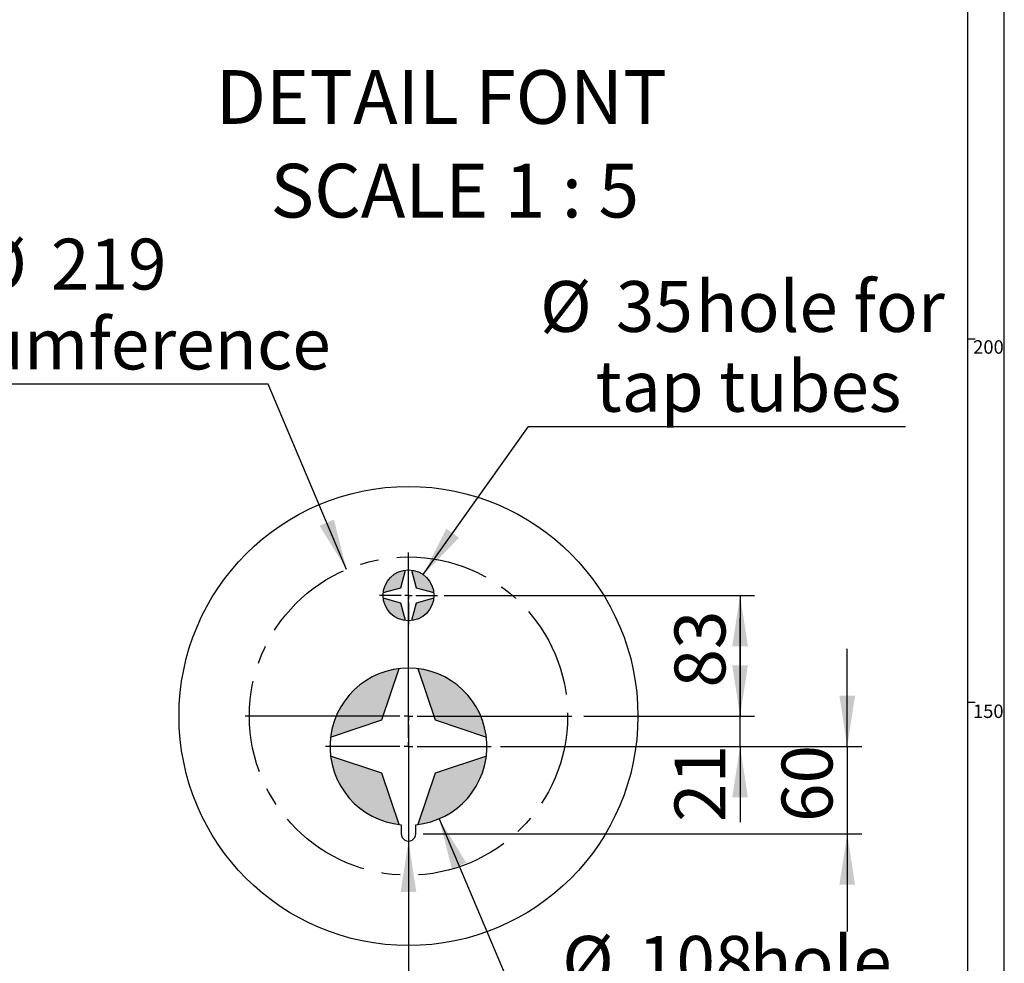
# Model space of a CAD drawing. Extents: x -40 to 594, y -34 to 417.
# Drawn here: x 453 to 589, y 114 to 244 of the extents above; entities that cross this region are included whole.
import ezdxf

# ---------------------------------------------------------------- set-up
doc = ezdxf.new("R2010")
doc.units = 0
doc.linetypes.add('CENTERX2', pattern=[20.32, 12.7, -2.54, 2.54, -2.54])
doc.layers.get('0').update_dxf_attribs({"linetype": 'CONTINUOUS'})
doc.styles.add('SLDTEXTSTYLE2', font='TXT', dxfattribs={"width": 0.605})
doc.dimstyles.new('SLDDIMSTYLE1', dxfattribs={"dimtxt": 5.172414, "dimasz": 7, "dimexe": 0, "dimexo": 0.0625, "dimgap": 1.293103, "dimtad": 1, "dimlfac": 5, "dimrnd": 1e-09, "dimzin": 12, "dimtxsty": 'SLDTEXTSTYLE2', "dimsah": 1, "dimcen": 0.09, "dimazin": 3, "dimtfac": 1, "dimtofl": 0, "dimtmove": 0, "dimatfit": 3, "dimtolj": 1, "dimtzin": 12})
doc.dimstyles.new('SLDDIMSTYLE2', dxfattribs={"dimtxt": 5.172414, "dimasz": 7, "dimexe": 0, "dimexo": 0.0625, "dimgap": 1.293103, "dimtad": 1, "dimlfac": 5, "dimrnd": 1e-09, "dimzin": 12, "dimtxsty": 'SLDTEXTSTYLE2', "dimsah": 1, "dimcen": 0.09, "dimazin": 3, "dimtfac": 1, "dimtmove": 0, "dimatfit": 3, "dimtolj": 1, "dimtzin": 12})
doc.dimstyles.new('SLDDIMSTYLE3', dxfattribs={"dimtxt": 5.172414, "dimasz": 7, "dimexe": 0, "dimexo": 0.0625, "dimgap": 1.293103, "dimtad": 0, "dimtih": 1, "dimtoh": 1, "dimdec": 0, "dimlfac": 5, "dimrnd": 1e-09, "dimzin": 12, "dimtxsty": 'SLDTEXTSTYLE2', "dimblk1": 'NONE', "dimblk2": 'NONE', "dimsah": 1, "dimcen": 0, "dimazin": 3, "dimtfac": 1, "dimtdec": 0, "dimtmove": 0, "dimatfit": 3, "dimtolj": 1, "dimtzin": 12})

# ---------------------------------------------------------------- blocks, each defined once
blk = doc.blocks.new('SW_NOTE_21')
at = {"color": 0, "linetype": 'CONTINUOUS', "char_height": 7.3892, "attachment_point": 2, "style": 'SLDTEXTSTYLE2'}
for s, insert in [('DETAIL FONT', (36.56, 9.53)), ('SCALE 1 : 5', (38.42, -3.36))]:
    blk.add_mtext(s, dxfattribs=dict(at, insert=insert))
blk = doc.blocks.new('_D_15')
at = {"color": 7, "linetype": 'CONTINUOUS'}
blk.add_line((487.67, 193.75), (432.2, 193.75), dxfattribs=at)
at = {"color": 7, "linetype": 'CONTINUOUS', "char_height": 7, "attachment_point": 1, "style": 'SLDTEXTSTYLE2'}
for s, insert in [('%%c', (447.35, 213.76)), ('219', (457.78, 213.76)), ('circumference', (432.2, 202.77))]:
    blk.add_mtext(s, dxfattribs=dict(at, insert=insert))
blk = doc.blocks.new('_NONE')
blk = doc.blocks.new('_D_16')
at = {"color": 7, "linetype": 'CONTINUOUS'}
for p, q in [((552.63, 148.07), (552.63, 161.54)), ((532.02, 148.07), (554.63, 148.07)), ((552.63, 143.87), (552.63, 148.07)), ((519.63, 143.87), (554.63, 143.87)), ((552.63, 143.87), (552.63, 133.49))]:
    blk.add_line(p, q, dxfattribs=at)
for points in [[(552.63, 148.07), (553.71, 155.07), (551.55, 155.07)], [(552.63, 143.87), (551.55, 136.87), (553.71, 136.87)]]:
    blk.add_solid(points, dxfattribs=at)
at = {"color": 7, "linetype": 'CONTINUOUS', "insert": (543.61, 133.49), "char_height": 7, "attachment_point": 1, "rotation": 90, "style": 'SLDTEXTSTYLE2'}
blk.add_mtext('21', dxfattribs=at)
blk = doc.blocks.new('_D_17')
at = {"color": 7, "linetype": 'CONTINUOUS'}
blk.add_line((526.55, 97.8), (570.13, 97.8), dxfattribs=at)
at = {"color": 7, "linetype": 'CONTINUOUS', "char_height": 7, "attachment_point": 1, "style": 'SLDTEXTSTYLE2'}
for s, insert in [('%%c', (528.14, 117.81)), ('108', (538.57, 117.81)), ('hole', (553.92, 117.81)), ('for bowl', (533.81, 106.83))]:
    blk.add_mtext(s, dxfattribs=dict(at, insert=insert))
blk = doc.blocks.new('_D_18')
at = {"color": 7, "linetype": 'CONTINUOUS'}
for p, q in [((511.9, 164.67), (554.63, 164.67)), ((552.63, 164.67), (552.63, 148.07)), ((531.12, 148.07), (554.63, 148.07))]:
    blk.add_line(p, q, dxfattribs=at)
for points in [[(552.63, 164.67), (551.55, 157.67), (553.71, 157.67)], [(552.63, 148.07), (553.71, 155.07), (551.55, 155.07)]]:
    blk.add_solid(points, dxfattribs=at)
at = {"color": 7, "linetype": 'CONTINUOUS', "insert": (543.61, 151.99), "char_height": 7, "attachment_point": 1, "rotation": 90, "style": 'SLDTEXTSTYLE2'}
blk.add_mtext('83', dxfattribs=at)
blk = doc.blocks.new('_D_19')
at = {"color": 7, "linetype": 'CONTINUOUS'}
for p, q in [((567.38, 143.87), (567.38, 157.34)), ((520.16, 143.87), (569.38, 143.87)), ((567.38, 143.87), (567.38, 131.87)), ((508.99, 131.87), (569.38, 131.87)), ((567.38, 131.87), (567.38, 118.41))]:
    blk.add_line(p, q, dxfattribs=at)
for points in [[(567.38, 143.87), (568.45, 150.87), (566.3, 150.87)], [(567.38, 131.87), (566.3, 124.87), (568.45, 124.87)]]:
    blk.add_solid(points, dxfattribs=at)
at = {"color": 7, "linetype": 'CONTINUOUS', "insert": (558.35, 133.49), "char_height": 7, "attachment_point": 1, "rotation": 90, "style": 'SLDTEXTSTYLE2'}
blk.add_mtext('60', dxfattribs=at)
blk = doc.blocks.new('_D_21')
at = {"color": 7, "linetype": 'CONTINUOUS'}
blk.add_line((523.51, 187.92), (575.4, 187.92), dxfattribs=at)
at = {"color": 7, "linetype": 'CONTINUOUS', "char_height": 7, "attachment_point": 1, "style": 'SLDTEXTSTYLE2'}
for s, insert in [('%%c', (525.1, 207.93)), ('35', (535.53, 207.93)), ('hole for', (546.49, 207.93)), ('tap tubes', (532.73, 196.95))]:
    blk.add_mtext(s, dxfattribs=dict(at, insert=insert))
blk = doc.blocks.new('SW_CENTERMARKSYMBOL_1')
at = {"color": 0, "linetype": 'CONTINUOUS'}
for p, q in [((0, 1.2), (0, 11.4)), ((-1.2, 0), (-11.4, 0)), ((0, 0), (-0.6, 0)), ((0, 0), (0, 0.6)), ((0, 0), (0, -0.6)), ((0, 0), (0.6, 0)), ((1.2, 0), (11.4, 0)), ((0, -1.2), (0, -11.4))]:
    blk.add_line(p, q, dxfattribs=at)
blk = doc.blocks.new('SW_CENTERMARKSYMBOL_2')
at = {"color": 0, "linetype": 'CONTINUOUS'}
for p, q in [((0, 1), (0, 4)), ((-1, 0), (-4, 0)), ((0, 0), (-0.5, 0)), ((0, 0), (0, 0.5)), ((0, 0), (0, -0.5)), ((0, 0), (0.5, 0)), ((1, 0), (4, 0)), ((0, -1), (0, -4))]:
    blk.add_line(p, q, dxfattribs=at)
blk = doc.blocks.new('SW_CENTERMARKSYMBOL_3')
at = {"color": 0, "linetype": 'CONTINUOUS'}
for p, q in [((0, 1.2), (0, 22.5)), ((-1.2, 0), (-22.5, 0)), ((0, 0), (-0.6, 0)), ((0, 0), (0, 0.6)), ((0, 0), (0, -0.6)), ((0, 0), (0.6, 0)), ((1.2, 0), (22.5, 0)), ((0, -1.2), (0, -22.5))]:
    blk.add_line(p, q, dxfattribs=at)

msp = doc.modelspace()

# ---------------------------------------------------------------- hatches: boundary and pattern name
at = {"linetype": 'CONTINUOUS'}
for points in [[(503.5455, 165.3187), (503.5249, 165.1969), (503.5086, 165.0744), (505.925, 165.7351), (506.5857, 168.1515), (506.4632, 168.1352), (506.3413, 168.1146), (506.2203, 168.0897), (506.1002, 168.0606), (505.9812, 168.0272), (505.8635, 167.9896), (505.7472, 167.948), (505.6324, 167.9022), (505.5193, 167.8524), (505.408, 167.7987), (505.2987, 167.741), (505.1915, 167.6796), (505.0865, 167.6143), (504.9839, 167.5455), (504.8838, 167.473), (504.7863, 167.3971), (504.6916, 167.3177), (504.5997, 167.2351), (504.5108, 167.1493), (504.425, 167.0604), (504.3424, 166.9685), (504.263, 166.8738), (504.1871, 166.7763), (504.1146, 166.6762), (504.0458, 166.5736), (503.9805, 166.4686), (503.9191, 166.3614), (503.8614, 166.2521), (503.8077, 166.1408), (503.7579, 166.0277), (503.7121, 165.9129), (503.6705, 165.7966), (503.6329, 165.6789), (503.5995, 165.5599), (503.5704, 165.4398)], [(507.3857, 168.1515), (508.0463, 165.7351), (510.4628, 165.0744), (510.4465, 165.1969), (510.4259, 165.3187), (510.401, 165.4398), (510.3718, 165.5599), (510.3385, 165.6789), (510.3009, 165.7966), (510.2592, 165.9129), (510.2135, 166.0277), (510.1637, 166.1408), (510.1099, 166.2521), (510.0523, 166.3614), (509.9908, 166.4686), (509.9256, 166.5736), (509.8567, 166.6762), (509.7843, 166.7763), (509.7084, 166.8738), (509.629, 166.9685), (509.5464, 167.0604), (509.4606, 167.1493), (509.3717, 167.2351), (509.2798, 167.3177), (509.185, 167.3971), (509.0875, 167.473), (508.9874, 167.5455), (508.8848, 167.6143), (508.7799, 167.6796), (508.6727, 167.741), (508.5634, 167.7987), (508.4521, 167.8524), (508.339, 167.9022), (508.2242, 167.948), (508.1079, 167.9896), (507.9901, 168.0272), (507.8712, 168.0606), (507.7511, 168.0897), (507.63, 168.1146), (507.5082, 168.1352)], [(506.3413, 161.2342), (506.4632, 161.2136), (506.5857, 161.1973), (505.925, 163.6137), (503.5086, 164.2744), (503.5249, 164.1519), (503.5455, 164.0301), (503.5704, 163.909), (503.5995, 163.7889), (503.6329, 163.67), (503.6705, 163.5522), (503.7121, 163.4359), (503.7579, 163.3211), (503.8077, 163.208), (503.8614, 163.0967), (503.9191, 162.9874), (503.9805, 162.8802), (504.0458, 162.7753), (504.1146, 162.6727), (504.1871, 162.5726), (504.263, 162.4751), (504.3424, 162.3803), (504.425, 162.2884), (504.5108, 162.1995), (504.5997, 162.1137), (504.6916, 162.0311), (504.7863, 161.9517), (504.8838, 161.8758), (504.9839, 161.8033), (505.0865, 161.7345), (505.1915, 161.6693), (505.2987, 161.6078), (505.408, 161.5502), (505.5193, 161.4964), (505.6324, 161.4466), (505.7472, 161.4009), (505.8635, 161.3592), (505.9812, 161.3216), (506.1002, 161.2883), (506.2203, 161.2591)], [(510.4628, 164.2744), (508.0463, 163.6137), (507.3857, 161.1973), (507.5082, 161.2136), (507.63, 161.2342), (507.7511, 161.2591), (507.8712, 161.2883), (507.9901, 161.3216), (508.1079, 161.3592), (508.2242, 161.4009), (508.339, 161.4466), (508.4521, 161.4964), (508.5634, 161.5502), (508.6727, 161.6078), (508.7799, 161.6693), (508.8848, 161.7345), (508.9874, 161.8033), (509.0875, 161.8758), (509.185, 161.9517), (509.2798, 162.0311), (509.3717, 162.1137), (509.4606, 162.1995), (509.5464, 162.2884), (509.629, 162.3803), (509.7084, 162.4751), (509.7843, 162.5726), (509.8567, 162.6727), (509.9256, 162.7753), (509.9908, 162.8802), (510.0523, 162.9874), (510.1099, 163.0967), (510.1637, 163.208), (510.2135, 163.3211), (510.2592, 163.4359), (510.3009, 163.5522), (510.3385, 163.67), (510.3718, 163.7889), (510.401, 163.909), (510.4259, 164.0301), (510.4465, 164.1519)], [(496.3178, 145.5587), (496.2642, 145.1744), (503.3087, 147.5514), (505.6857, 154.5959), (505.3014, 154.5423), (504.9192, 154.4749), (504.5398, 154.3938), (504.1634, 154.2991), (503.7908, 154.191), (503.4222, 154.0696), (503.0583, 153.935), (502.6994, 153.7874), (502.346, 153.627), (501.9987, 153.4541), (501.6578, 153.2687), (501.3237, 153.0713), (500.997, 152.8619), (500.678, 152.641), (500.3671, 152.4087), (500.0648, 152.1655), (499.7714, 151.9115), (499.4874, 151.6471), (499.213, 151.3727), (498.9486, 151.0887), (498.6946, 150.7953), (498.4514, 150.493), (498.2191, 150.1821), (497.9982, 149.8631), (497.7888, 149.5364), (497.5914, 149.2023), (497.406, 148.8614), (497.2331, 148.5141), (497.0727, 148.1607), (496.9251, 147.8018), (496.7905, 147.4379), (496.6691, 147.0693), (496.561, 146.6967), (496.4663, 146.3203), (496.3852, 145.9409)], [(508.67, 154.5423), (508.2857, 154.5959), (510.6626, 147.5514), (517.7072, 145.1744), (517.6535, 145.5587), (517.5861, 145.9409), (517.5051, 146.3203), (517.4104, 146.6967), (517.3023, 147.0693), (517.1809, 147.4379), (517.0463, 147.8018), (516.8987, 148.1607), (516.7383, 148.5141), (516.5653, 148.8614), (516.38, 149.2023), (516.1825, 149.5364), (515.9732, 149.8631), (515.7523, 150.1821), (515.52, 150.493), (515.2767, 150.7953), (515.0228, 151.0887), (514.7584, 151.3727), (514.484, 151.6471), (514.2, 151.9115), (513.9066, 152.1655), (513.6043, 152.4087), (513.2934, 152.641), (512.9744, 152.8619), (512.6477, 153.0713), (512.3136, 153.2687), (511.9727, 153.4541), (511.6253, 153.627), (511.272, 153.7874), (510.9131, 153.935), (510.5492, 154.0696), (510.1806, 154.191), (509.8079, 154.2991), (509.4316, 154.3938), (509.0522, 154.4749)], [(505.3014, 133.2066), (505.6857, 133.1529), (503.3087, 140.1975), (496.2642, 142.5744), (496.3178, 142.1901), (496.3852, 141.8079), (496.4663, 141.4285), (496.561, 141.0522), (496.6691, 140.6795), (496.7905, 140.3109), (496.9251, 139.947), (497.0727, 139.5881), (497.2331, 139.2348), (497.406, 138.8874), (497.5914, 138.5465), (497.7888, 138.2124), (497.9982, 137.8857), (498.2191, 137.5667), (498.4514, 137.2558), (498.6946, 136.9535), (498.9486, 136.6601), (499.213, 136.3761), (499.4874, 136.1017), (499.7714, 135.8373), (500.0648, 135.5834), (500.3671, 135.3401), (500.678, 135.1078), (500.997, 134.8869), (501.3237, 134.6776), (501.6578, 134.4801), (501.9987, 134.2948), (502.346, 134.1218), (502.6994, 133.9614), (503.0583, 133.8138), (503.4222, 133.6792), (503.7908, 133.5578), (504.1634, 133.4497), (504.5398, 133.355), (504.9192, 133.274)], [(517.6535, 142.1901), (517.7072, 142.5744), (510.6626, 140.1975), (508.2857, 133.1529), (508.67, 133.2066), (509.0522, 133.274), (509.4316, 133.355), (509.8079, 133.4497), (510.1806, 133.5578), (510.5492, 133.6792), (510.9131, 133.8138), (511.272, 133.9614), (511.6253, 134.1218), (511.9727, 134.2948), (512.3136, 134.4801), (512.6477, 134.6776), (512.9744, 134.8869), (513.2934, 135.1078), (513.6043, 135.3401), (513.9066, 135.5834), (514.2, 135.8373), (514.484, 136.1017), (514.7584, 136.3761), (515.0228, 136.6601), (515.2767, 136.9535), (515.52, 137.2558), (515.7523, 137.5667), (515.9732, 137.8857), (516.1825, 138.2124), (516.38, 138.5465), (516.5653, 138.8874), (516.7383, 139.2348), (516.8987, 139.5881), (517.0463, 139.947), (517.1809, 140.3109), (517.3023, 140.6795), (517.4104, 141.0522), (517.5051, 141.4285), (517.5861, 141.8079)]]:
    msp.add_hatch(color=7, dxfattribs=at).paths.add_polyline_path(points, flags=0)

# ---------------------------------------------------------------- linework, layer by layer
at = {"color": 7, "linetype": 'CONTINUOUS'}
for p, q in [((589, 54), (589, 415)), ((584, 54), (584, 410)), ((584, 200), (585, 200)), ((498.4574, 168.2456), (487.6748, 193.7486)), ((509.0132, 167.5273), (523.5095, 187.9245)), ((505.925, 165.7351), (506.5857, 168.1515)), ((507.3857, 168.1515), (508.0463, 165.7351)), ((503.5086, 165.0744), (505.925, 165.7351)), ((508.0463, 165.7351), (510.4628, 165.0744)), ((505.925, 163.6137), (503.5086, 164.2744)), ((510.4628, 164.2744), (508.0463, 163.6137)), ((506.5857, 161.1973), (505.925, 163.6137)), ((508.0463, 163.6137), (507.3857, 161.1973)), ((503.3087, 147.5514), (505.6857, 154.5959)), ((508.2857, 154.5959), (510.6626, 147.5514)), ((584, 150), (585, 150)), ((496.2642, 145.1744), (503.3087, 147.5514)), ((510.6626, 147.5514), (517.7072, 145.1744)), ((503.3087, 140.1975), (496.2642, 142.5744)), ((517.7072, 142.5744), (510.6626, 140.1975)), ((505.6857, 133.1529), (503.3087, 140.1975)), ((510.6626, 140.1975), (508.2857, 133.1529)), ((505.9857, 133.1208), (505.9857, 131.8744)), ((507.9857, 131.8744), (507.9857, 133.1208)), ((511.2073, 133.9337), (526.5503, 97.8047)), ((506.986, 130.8744), (507.0012, 83.2186))]:
    msp.add_line(p, q, dxfattribs=at)
for centre, radius in [((506.9857, 148.0754), 31.5871), ((506.9857, 164.6744), 3.5)]:
    msp.add_circle(centre, radius, dxfattribs=at)
at = {"color": 7, "linetype": 'CENTERX2'}
msp.add_circle((506.9857, 148.0744), 21.9, dxfattribs=at)
at = {"color": 7, "linetype": 'CONTINUOUS'}
for centre, radius, start, end in [((506.9857, 143.8744), 10.8, 275.312775, 264.687225), ((506.9857, 131.8744), 1, 179.999984, 0.000016)]:
    msp.add_arc(centre, radius, start, end, dxfattribs=at)
for points in [[(498.4574, 168.2456), (496.7233, 175.1124), (494.7395, 174.2737)], [(509.0132, 167.5273), (513.9462, 172.6092), (512.1905, 173.857)], [(511.2073, 133.9337), (512.9522, 127.0696), (514.9347, 127.9116)], [(506.986, 130.8744), (505.9113, 123.8741), (508.0652, 123.8748)]]:
    msp.add_solid(points, dxfattribs=at)

# ---------------------------------------------------------------- block references
for name, p in [('SW_NOTE_21', (474.9395, 227.4208)), ('SW_CENTERMARKSYMBOL_3', (506.9857, 148.0744)), ('SW_CENTERMARKSYMBOL_2', (506.9857, 164.6744)), ('SW_CENTERMARKSYMBOL_1', (506.9857, 143.8744))]:
    msp.add_blockref(name, p, dxfattribs=at)

# ---------------------------------------------------------------- texts
at = {"color": 7, "linetype": 'CONTINUOUS', "char_height": 1.85208, "attachment_point": 1, "style": 'SLDTEXTSTYLE2'}
for s, insert in [('200', (584.7158, 199.7848)), ('150', (584.6899, 149.6575))]:
    msp.add_mtext(s, dxfattribs=dict(at, insert=insert))

# ---------------------------------------------------------------- dimensions: what is measured, and where the dimension line sits
at = {"color": 7, "linetype": 'CONTINUOUS'}
for p1, text, picture, middle in [((42.0435, 12.2796), '<>\\Pcircumference', '_D_15', (459.1422, 204.7638)), ((6.6576, 2.1625), '<> hole for\\Ptap tubes', '_D_21', (550.2509, 198.9398)), ((20.7795, 5.8969), '<> hole\\Pfor bowl', '_D_17', (549.1354, 108.82))]:
    dim = msp.add_diameter_dim_2p(p1=p1, p2=(0, 0), text=text, dimstyle='SLDDIMSTYLE3', dxfattribs=at)
    dim.commit()
    dim.dimension.update_dxf_attribs({"geometry": picture, "text_midpoint": middle, "dimtype": 163})
for base, p1, p2, dimstyle, picture, middle in [((547.1386, 148.0744), (506.9857, 164.6744), (517.9857, 148.0744), 'SLDDIMSTYLE1', '_D_18', (547.1386, 156.3744)), ((547.1386, 148.0744), (506.9857, 143.8744), (517.9857, 148.0744), 'SLDDIMSTYLE2', '_D_16', (547.1386, 137.8744)), ((561.8835, 131.8744), (506.9857, 143.8744), (506.9857, 131.8744), 'SLDDIMSTYLE2', '_D_19', (561.8835, 137.8744))]:
    dim = msp.add_linear_dim(base=base, p1=p1, p2=p2, angle=90, dimstyle=dimstyle, dxfattribs=at)
    dim.commit()
    dim.dimension.update_dxf_attribs({"geometry": picture, "text_midpoint": middle, "dimtype": 160})

doc.saveas('drawing.dxf')
